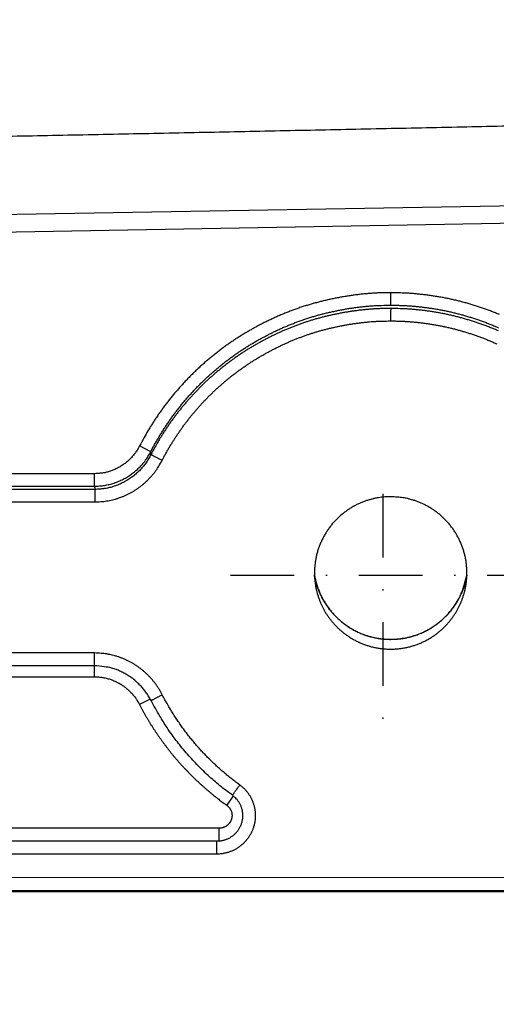
# Model space of a CAD drawing. Extents: x 5172 to 7702, y 399 to 2175.
# Drawn here: x 6859 to 6897, y 764 to 842 of the extents above; entities that cross this region are included whole.
import ezdxf

# ---------------------------------------------------------------- set-up
doc = ezdxf.new("R2010")
doc.units = 0
doc.header["$LTSCALE"] = 10
doc.linetypes.add('STRICHPUNKT', pattern=[1, 0.5, -0.25, 0, -0.25])
doc.layers.add('MITTE', color=1, linetype='STRICHPUNKT')
doc.layers.add('SICHTBAR', color=7, linetype='CONTINUOUS', lineweight=30)

msp = doc.modelspace()

# ---------------------------------------------------------------- linework, layer by layer
at = {"layer": 'MITTE'}
for p, q in [((6887.758, 804.39), (6887.758, 785.068)), ((6875.778, 797.986), (6902.802, 797.986))]:
    msp.add_line(p, q, dxfattribs=at)
at = {"layer": 'SICHTBAR'}
for p, q in [((7220.887, 832.714), (6808.948, 825.523)), ((6848.385, 824.86), (6932.828, 826.334)), ((6869.5, 807.715), (6868.615, 808.169)), ((6865.077, 805.007), (6865.077, 805.989)), ((6865.062, 789.993), (6865.062, 790.867)), ((6869.461, 788.23), (6868.621, 787.8)), ((6875.995, 780.605), (6875.477, 779.877)), ((6874.874, 778.066), (6788.281, 778.086)), ((6874.874, 777.066), (6874.874, 778.066)), ((6788.281, 777.086), (6874.874, 777.066)), ((6874.686, 777.049), (6788.281, 777.069)), ((6788.281, 776.069), (6874.686, 776.049)), ((6933.207, 774.156), (6788.281, 774.19)), ((6788.281, 773.19), (6933.207, 773.156)), ((6788.281, 773.103), (7220.408, 773.002))]:
    msp.add_line(p, q, dxfattribs=at)
for points in [[(6286.656, 1122.982, 0.000001), (6286.579, 1133.53, 0), (6286.502, 1144.079, -0.000001), (6286.426, 1154.627, -0.000002)], [(7289.83, 1112.434, -0.000004), (7289.907, 1122.982, -0.000001), (7289.984, 1133.53, 0), (7290.061, 1144.079, 0.000001), (7290.137, 1154.627, 0.000002), (7290.214, 1165.175, 0.000003), (7290.29, 1175.723, 0.000004)], [(7291.24, 901.434, 0.000003), (7291.356, 911.982, 0.000001), (7291.471, 922.531, 0.000003), (7291.587, 933.079, 0.000006)], [(6849.028, 832.386, 0.000031), (6852.216, 832.448, 0.000031), (6855.404, 832.511, 0.000031), (6858.59, 832.575, 0.000031), (6861.776, 832.638, 0.000031), (6864.961, 832.702, 0.000032), (6868.145, 832.767, 0.000032), (6871.328, 832.832, 0.000032), (6874.511, 832.897, 0.000032), (6877.692, 832.963, 0.000033), (6880.872, 833.029, 0.000033), (6884.052, 833.095, 0.000033), (6887.23, 833.162, 0.000033), (6890.407, 833.229, 0.000034), (6893.583, 833.297, 0.000034), (6896.757, 833.365, 0.000034), (6899.931, 833.434, 0.000034), (6903.103, 833.503, 0.000035), (6906.273, 833.572, 0.000035)], [(6888.387, 820.239), (6888.049, 820.239, 0.004326), (6887.711, 820.232, 0.004369), (6887.372, 820.22, 0.004329), (6887.034, 820.202, 0.004202), (6886.697, 820.179, 0.004109), (6886.36, 820.149, 0.004026), (6886.023, 820.115, 0.00395), (6885.687, 820.075, 0.003862), (6885.352, 820.03, 0.00378), (6885.017, 819.98, 0.003679), (6884.683, 819.925, 0.003606), (6884.35, 819.865, 0.003543), (6884.018, 819.801, 0.003416), (6883.686, 819.732, 0.003194), (6883.356, 819.659, 0.00322), (6883.026, 819.582, 0.0035), (6882.698, 819.499, 0.003764), (6882.371, 819.412, 0.004079), (6882.046, 819.319, 0.004204), (6881.722, 819.221, 0.00417), (6881.4, 819.117, 0.004127), (6881.08, 819.008, 0.004062), (6880.761, 818.894, 0.004009), (6880.444, 818.775, 0.003954), (6880.13, 818.65, 0.003908), (6879.817, 818.521, 0.003859), (6879.506, 818.387, 0.003782), (6879.197, 818.248, 0.003654), (6878.891, 818.105, 0.003594), (6878.586, 817.958, 0.003589), (6878.284, 817.806, 0.003585), (6877.983, 817.65, 0.003582), (6877.685, 817.489, 0.003557), (6877.39, 817.324, 0.003503), (6877.097, 817.155, 0.003554), (6876.806, 816.982, 0.003723), (6876.518, 816.805, 0.00386), (6876.232, 816.623, 0.004002), (6875.95, 816.436, 0.00403), (6875.671, 816.245, 0.003952), (6875.395, 816.049, 0.003909), (6875.122, 815.849, 0.003889), (6874.852, 815.645, 0.003866), (6874.585, 815.437, 0.003835), (6874.322, 815.224, 0.003799), (6874.061, 815.008, 0.003748), (6873.805, 814.788, 0.003735), (6873.551, 814.564, 0.003756), (6873.301, 814.336, 0.003771), (6873.054, 814.104, 0.003782), (6872.811, 813.869, 0.0038), (6872.571, 813.63, 0.00383), (6872.336, 813.387, 0.003832), (6872.104, 813.141, 0.003804), (6871.875, 812.891, 0.003776), (6871.651, 812.638, 0.003738), (6871.43, 812.381, 0.003715), (6871.213, 812.121, 0.003706), (6871, 811.858, 0.003746), (6870.791, 811.592, 0.003824), (6870.586, 811.321, 0.003719), (6870.386, 811.05, 0.003477), (6870.19, 810.776, 0.003848), (6869.997, 810.496, 0.004605), (6869.803, 810.205, 0.003497), (6869.624, 809.93, 0.001183), (6869.465, 809.68, 0.004963), (6869.27, 809.354, 0.0086), (6868.983, 808.843, 0.00421), (6868.614, 808.169, 0.002227)], [(6896.956, 818.52, 0.003973), (6896.643, 818.648, 0.00399), (6896.328, 818.771, 0.003897), (6896.011, 818.889, 0.00383), (6895.692, 819.003, 0.003772), (6895.372, 819.111, 0.003708), (6895.05, 819.215, 0.003623), (6894.726, 819.314, 0.003589), (6894.401, 819.408, 0.003598), (6894.075, 819.498, 0.003663), (6893.747, 819.583, 0.003797), (6893.418, 819.662, 0.003893), (6893.088, 819.737, 0.003978), (6892.757, 819.806, 0.004063), (6892.425, 819.869, 0.004145), (6892.091, 819.927, 0.003905), (6891.758, 819.981, 0.003357), (6891.425, 820.029, 0.003593), (6891.087, 820.073, 0.004371), (6890.74, 820.112, 0.003302), (6890.414, 820.146, 0.000995), (6890.119, 820.174, 0.004965), (6889.74, 820.198, 0.008921), (6889.154, 820.22, 0.004387), (6888.387, 820.239, 0.002304)], [(6888.385, 819.257), (6888.385, 819.277, 0.001913), (6888.385, 819.304, 0.001043), (6888.386, 819.338, 0.000613), (6888.386, 819.379, 0.000379), (6888.386, 819.427, 0.000251), (6888.386, 819.48, 0.000175), (6888.386, 819.539, 0.000133), (6888.386, 819.603, 0.0001), (6888.387, 819.675, 0.000064), (6888.387, 819.744, 0.000043), (6888.387, 819.81, 0.000035), (6888.387, 819.9, 0.000003), (6888.387, 820.045, -0.000002), (6888.387, 820.239, 0.000002)], [(6869.5, 807.715), (6869.649, 808.001, -0.003848), (6869.804, 808.285, -0.003855), (6869.962, 808.567, -0.003846), (6870.125, 808.846, -0.003825), (6870.292, 809.123, -0.00381), (6870.464, 809.398, -0.003797), (6870.639, 809.669, -0.003786), (6870.819, 809.938, -0.003774), (6871.003, 810.205, -0.003765), (6871.191, 810.468, -0.003756), (6871.382, 810.729, -0.003749), (6871.578, 810.987, -0.003741), (6871.778, 811.241, -0.003738), (6871.981, 811.493, -0.003736), (6872.188, 811.742, -0.00373), (6872.399, 811.987, -0.003717), (6872.613, 812.229, -0.003732), (6872.831, 812.468, -0.003778), (6873.052, 812.704, -0.00381), (6873.278, 812.936, -0.003835), (6873.506, 813.164, -0.003832), (6873.738, 813.39, -0.003802), (6873.974, 813.611, -0.003784), (6874.213, 813.829, -0.003772), (6874.455, 814.043, -0.003758), (6874.701, 814.254, -0.003736), (6874.949, 814.461, -0.003748), (6875.201, 814.664, -0.003798), (6875.456, 814.863, -0.003836), (6875.713, 815.058, -0.003867), (6875.974, 815.249, -0.003892), (6876.237, 815.436, -0.003914), (6876.503, 815.619, -0.003955), (6876.772, 815.797, -0.004027), (6877.044, 815.971, -0.004007), (6877.319, 816.14, -0.003878), (6877.596, 816.306, -0.00374), (6877.876, 816.467, -0.003568), (6878.16, 816.625, -0.003504), (6878.446, 816.779, -0.003545), (6878.734, 816.93, -0.003567), (6879.024, 817.076, -0.003572), (6879.316, 817.217, -0.003586), (6879.61, 817.355, -0.003611), (6879.906, 817.488, -0.003679), (6880.203, 817.616, -0.003792), (6880.502, 817.739, -0.003862), (6880.802, 817.858, -0.003911), (6881.104, 817.972, -0.00396), (6881.408, 818.081, -0.004018), (6881.713, 818.185, -0.004067), (6882.019, 818.284, -0.004123), (6882.327, 818.377, -0.004181), (6882.637, 818.466, -0.004229), (6882.949, 818.549, -0.004096), (6883.263, 818.628, -0.003773), (6883.579, 818.702, -0.003486), (6883.897, 818.773, -0.003195), (6884.215, 818.839, -0.003213), (6884.535, 818.901, -0.003509), (6884.855, 818.958, -0.003522), (6885.174, 819.011, -0.003323), (6885.492, 819.058, -0.003777), (6885.815, 819.101, -0.004686), (6886.146, 819.14, -0.003575), (6886.457, 819.172, -0.001102), (6886.739, 819.2, -0.00529), (6887.1, 819.223, -0.009491), (6887.656, 819.242, -0.004681), (6888.385, 819.257, -0.002465)], [(6888.385, 818.998), (6888.092, 818.998, 0.003941), (6887.799, 818.993, 0.003991), (6887.507, 818.984, 0.00396), (6887.215, 818.97, 0.003842), (6886.924, 818.952, 0.003757), (6886.633, 818.929, 0.003682), (6886.343, 818.902, 0.003613), (6886.054, 818.871, 0.003529), (6885.765, 818.836, 0.003457), (6885.478, 818.797, 0.003375), (6885.191, 818.754, 0.003306), (6884.905, 818.708, 0.00323), (6884.62, 818.658, 0.003157), (6884.336, 818.604, 0.003067), (6884.053, 818.547, 0.002962), (6883.77, 818.487, 0.00281), (6883.489, 818.424, 0.002884), (6883.208, 818.357, 0.003191), (6882.926, 818.286, 0.003428), (6882.645, 818.21, 0.003684), (6882.364, 818.131, 0.003787), (6882.085, 818.047, 0.003786), (6881.806, 817.958, 0.003765), (6881.53, 817.866, 0.003695), (6881.255, 817.77, 0.003642), (6880.981, 817.67, 0.003596), (6880.71, 817.566, 0.003556), (6880.439, 817.458, 0.003507), (6880.171, 817.346, 0.003463), (6879.904, 817.231, 0.003411), (6879.64, 817.112, 0.003362), (6879.377, 816.99, 0.0033), (6879.115, 816.865, 0.003246), (6878.856, 816.736, 0.003185), (6878.598, 816.604, 0.003109), (6878.343, 816.469, 0.002998), (6878.089, 816.331, 0.003009), (6877.837, 816.19, 0.003126), (6877.586, 816.046, 0.003249), (6877.336, 815.897, 0.003432), (6877.088, 815.745, 0.003542), (6876.842, 815.589, 0.003626), (6876.598, 815.429, 0.003644), (6876.357, 815.266, 0.003581), (6876.118, 815.1, 0.003543), (6875.881, 814.93, 0.003523), (6875.648, 814.757, 0.003504), (6875.416, 814.581, 0.003482), (6875.187, 814.402, 0.003452), (6874.961, 814.22, 0.003406), (6874.738, 814.034, 0.00338), (6874.516, 813.846, 0.003366), (6874.298, 813.655, 0.003368), (6874.082, 813.461, 0.003389), (6873.869, 813.263, 0.003402), (6873.658, 813.063, 0.003412), (6873.45, 812.86, 0.003428), (6873.245, 812.654, 0.003456), (6873.043, 812.445, 0.003456), (6872.844, 812.234, 0.003428), (6872.648, 812.02, 0.003397), (6872.454, 811.803, 0.003353), (6872.264, 811.583, 0.003343), (6872.077, 811.361, 0.003365), (6871.892, 811.137, 0.003364), (6871.711, 810.91, 0.003345), (6871.533, 810.681, 0.003379), (6871.357, 810.449, 0.003455), (6871.185, 810.214, 0.003363), (6871.017, 809.978, 0.003144), (6870.852, 809.741, 0.003481), (6870.689, 809.498, 0.004167), (6870.526, 809.247, 0.003164), (6870.374, 809.01, 0.00107), (6870.239, 808.794, 0.004491), (6870.073, 808.512, 0.007778), (6869.828, 808.073, 0.003805), (6869.513, 807.494, 0.002013)], [(6896.861, 817.235, 0.003822), (6896.563, 817.362, 0.003968), (6896.264, 817.484, 0.003995), (6895.964, 817.601, 0.003897), (6895.661, 817.713, 0.003827), (6895.357, 817.821, 0.003766), (6895.051, 817.924, 0.003698), (6894.744, 818.023, 0.003605), (6894.436, 818.117, 0.003568), (6894.126, 818.207, 0.003576), (6893.815, 818.292, 0.003645), (6893.503, 818.373, 0.003793), (6893.189, 818.449, 0.003896), (6892.873, 818.52, 0.003994), (6892.557, 818.586, 0.004077), (6892.239, 818.646, 0.004155), (6891.92, 818.702, 0.003904), (6891.602, 818.752, 0.003327), (6891.286, 818.798, 0.003563), (6890.964, 818.84, 0.004349), (6890.634, 818.877, 0.003268), (6890.324, 818.909, 0.000953), (6890.043, 818.936, 0.004971), (6889.68, 818.959, 0.008966), (6889.12, 818.98, 0.004395), (6888.385, 818.998, 0.0023)], [(6888.385, 818.998), (6888.385, 818.979, 0.002138), (6888.384, 818.952, 0.001163), (6888.384, 818.918, 0.000686), (6888.384, 818.876, 0.000431), (6888.383, 818.828, 0.000288), (6888.383, 818.775, 0.000203), (6888.383, 818.717, 0.00016), (6888.383, 818.652, 0.000128), (6888.383, 818.581, 0.000083), (6888.383, 818.511, 0.000047), (6888.383, 818.445, 0.000061), (6888.383, 818.355, 0.000047), (6888.383, 818.21, 0.000018), (6888.382, 818.016, 0.000011)], [(6888.385, 819.257), (6888.707, 819.256, -0.004098), (6889.029, 819.249, -0.004129), (6889.351, 819.236, -0.004083), (6889.673, 819.219, -0.003955), (6889.996, 819.196, -0.003862), (6890.318, 819.169, -0.003782), (6890.64, 819.136, -0.003697), (6890.962, 819.099, -0.00359), (6891.284, 819.057, -0.003525), (6891.605, 819.011, -0.003503), (6891.925, 818.96, -0.003638), (6892.243, 818.904, -0.00394), (6892.56, 818.843, -0.004073), (6892.875, 818.778, -0.004065), (6893.19, 818.706, -0.00401), (6893.504, 818.63, -0.003901), (6893.817, 818.549, -0.003794), (6894.129, 818.464, -0.003667), (6894.44, 818.373, -0.003603), (6894.75, 818.278, -0.003589), (6895.058, 818.179, -0.003623), (6895.365, 818.075, -0.00371), (6895.669, 817.967, -0.003776), (6895.973, 817.854, -0.003836), (6896.274, 817.736, -0.003905), (6896.573, 817.614, -0.004002), (6896.87, 817.487, -0.003994)], [(6870.399, 807.039), (6870.527, 807.285, -0.003477), (6870.659, 807.529, -0.003484), (6870.794, 807.771, -0.003478), (6870.932, 808.011, -0.003459), (6871.074, 808.249, -0.003447), (6871.219, 808.485, -0.003436), (6871.367, 808.719, -0.003426), (6871.518, 808.951, -0.003415), (6871.673, 809.181, -0.003407), (6871.83, 809.409, -0.003397), (6871.991, 809.635, -0.00339), (6872.155, 809.858, -0.003383), (6872.322, 810.079, -0.003376), (6872.492, 810.298, -0.00337), (6872.665, 810.515, -0.003366), (6872.84, 810.729, -0.003364), (6873.019, 810.941, -0.003357), (6873.2, 811.15, -0.003343), (6873.385, 811.357, -0.003356), (6873.572, 811.562, -0.0034), (6873.761, 811.763, -0.003431), (6873.954, 811.962, -0.003459), (6874.149, 812.159, -0.003458), (6874.347, 812.353, -0.003431), (6874.548, 812.544, -0.003414), (6874.751, 812.732, -0.003403), (6874.957, 812.917, -0.00339), (6875.165, 813.1, -0.00337), (6875.376, 813.28, -0.003367), (6875.589, 813.457, -0.003379), (6875.805, 813.63, -0.003406), (6876.023, 813.801, -0.003453), (6876.243, 813.969, -0.003483), (6876.466, 814.134, -0.003506), (6876.691, 814.296, -0.003526), (6876.918, 814.454, -0.003549), (6877.147, 814.609, -0.003584), (6877.379, 814.761, -0.003639), (6877.613, 814.91, -0.003632), (6877.849, 815.055, -0.003563), (6878.087, 815.196, -0.003447), (6878.327, 815.335, -0.003254), (6878.568, 815.47, -0.003118), (6878.812, 815.603, -0.003007), (6879.057, 815.732, -0.003006), (6879.303, 815.858, -0.003114), (6879.551, 815.982, -0.003189), (6879.801, 816.102, -0.003248), (6880.052, 816.218, -0.003303), (6880.305, 816.332, -0.003364), (6880.559, 816.442, -0.003415), (6880.815, 816.548, -0.003467), (6881.072, 816.651, -0.003511), (6881.331, 816.75, -0.003559), (6881.591, 816.846, -0.003602), (6881.852, 816.937, -0.003651), (6882.115, 817.025, -0.003699), (6882.379, 817.109, -0.003761), (6882.644, 817.188, -0.003796), (6882.911, 817.264, -0.003813), (6883.178, 817.336, -0.0037), (6883.447, 817.403, -0.00343), (6883.716, 817.468, -0.00318), (6883.987, 817.529, -0.002887), (6884.258, 817.586, -0.002814), (6884.529, 817.641, -0.002946), (6884.801, 817.693, -0.003082), (6885.074, 817.741, -0.003242), (6885.348, 817.785, -0.003211), (6885.621, 817.826, -0.003045), (6885.894, 817.863, -0.003467), (6886.171, 817.896, -0.004293), (6886.455, 817.926, -0.003264), (6886.722, 817.951, -0.000991), (6886.964, 817.973, -0.004849), (6887.275, 817.99, -0.008694), (6887.754, 818.005, -0.004274), (6888.382, 818.016, -0.002245)], [(6888.382, 818.016), (6888.69, 818.015, -0.004105), (6888.998, 818.008, -0.004152), (6889.306, 817.997, -0.004108), (6889.613, 817.98, -0.003965), (6889.92, 817.958, -0.003863), (6890.227, 817.932, -0.003775), (6890.533, 817.901, -0.003682), (6890.839, 817.866, -0.003559), (6891.144, 817.826, -0.003495), (6891.449, 817.782, -0.003473), (6891.753, 817.734, -0.003609), (6892.056, 817.681, -0.003938), (6892.359, 817.623, -0.004083), (6892.66, 817.561, -0.004081), (6892.96, 817.493, -0.004026), (6893.26, 817.421, -0.003905), (6893.558, 817.344, -0.00379), (6893.855, 817.262, -0.003649), (6894.15, 817.176, -0.003581), (6894.445, 817.086, -0.003568), (6894.738, 816.992, -0.003604), (6895.029, 816.894, -0.003699), (6895.32, 816.791, -0.003769), (6895.608, 816.683, -0.003833), (6895.895, 816.572, -0.003906), (6896.18, 816.455, -0.004008), (6896.463, 816.334, -0.00399), (6896.744, 816.209, -0.003849)], [(6868.614, 808.169), (6868.54, 808.032, -0.009513), (6868.461, 807.897, -0.00954), (6868.377, 807.766, -0.009527), (6868.288, 807.638, -0.009536), (6868.194, 807.513, -0.00957), (6868.095, 807.392, -0.009624), (6867.991, 807.275, -0.009657), (6867.884, 807.162, -0.00968), (6867.771, 807.054, -0.00968), (6867.655, 806.949, -0.009658), (6867.535, 806.85, -0.009669), (6867.411, 806.755, -0.009715), (6867.283, 806.665, -0.00973), (6867.152, 806.58, -0.009727), (6867.018, 806.501, -0.009823), (6866.88, 806.427, -0.009997), (6866.74, 806.358, -0.009715), (6866.597, 806.295, -0.009086), (6866.453, 806.237, -0.010037), (6866.305, 806.186, -0.012009), (6866.151, 806.14, -0.009177), (6866.005, 806.1, -0.003238), (6865.872, 806.067, -0.012859), (6865.699, 806.038, -0.022138), (6865.43, 806.012, -0.010837), (6865.077, 805.989, -0.005723)], [(6865.077, 805.007), (6865.272, 805.011, 0.009767), (6865.467, 805.023, 0.009811), (6865.661, 805.042, 0.009791), (6865.854, 805.069, 0.009768), (6866.046, 805.104, 0.009782), (6866.237, 805.146, 0.009819), (6866.425, 805.195, 0.009834), (6866.612, 805.252, 0.009831), (6866.796, 805.316, 0.009806), (6866.977, 805.388, 0.00975), (6867.156, 805.466, 0.009733), (6867.331, 805.551, 0.009747), (6867.503, 805.644, 0.009735), (6867.671, 805.742, 0.009703), (6867.835, 805.848, 0.009771), (6867.994, 805.959, 0.00991), (6868.15, 806.077, 0.009609), (6868.3, 806.2, 0.008967), (6868.445, 806.328, 0.009866), (6868.586, 806.465, 0.011748), (6868.724, 806.61, 0.008978), (6868.85, 806.75, 0.003207), (6868.962, 806.879, 0.012506), (6869.091, 807.055, 0.021451), (6869.273, 807.337, 0.010509), (6869.5, 807.715, 0.00556)], [(6869.513, 807.494), (6869.421, 807.32, -0.00945), (6869.322, 807.151, -0.009481), (6869.217, 806.986, -0.009479), (6869.106, 806.824, -0.0095), (6868.988, 806.667, -0.009545), (6868.865, 806.515, -0.009608), (6868.735, 806.368, -0.009648), (6868.601, 806.225, -0.009678), (6868.46, 806.089, -0.009686), (6868.315, 805.958, -0.009672), (6868.165, 805.832, -0.009692), (6868.01, 805.713, -0.009745), (6867.85, 805.6, -0.009767), (6867.686, 805.493, -0.009771), (6867.519, 805.393, -0.009872), (6867.347, 805.299, -0.010049), (6867.171, 805.213, -0.00977), (6866.993, 805.133, -0.009141), (6866.813, 805.061, -0.0101), (6866.627, 804.996, -0.01209), (6866.435, 804.938, -0.009244), (6866.252, 804.888, -0.003264), (6866.086, 804.846, -0.012953), (6865.869, 804.81, -0.022305), (6865.533, 804.777, -0.010922), (6865.092, 804.748, -0.005768)], [(6869.513, 807.494), (6869.513, 807.507, -0.000016), (6869.512, 807.521, -0.000018), (6869.511, 807.535, -0.000016), (6869.51, 807.549, -0.000008), (6869.509, 807.563, -0.000003), (6869.508, 807.577, 0), (6869.507, 807.59, 0.000007), (6869.507, 807.604, 0.000019), (6869.506, 807.618, 0.000015), (6869.505, 807.632, -0.000004), (6869.504, 807.644, 0.000038), (6869.503, 807.659, 0.000087), (6869.502, 807.683, 0.000044), (6869.5, 807.715, 0.000022)], [(6869.513, 807.494), (6869.529, 807.486, -0.000147), (6869.557, 807.471, -0.00004), (6869.598, 807.45, -0.000021), (6869.654, 807.422, -0.000015), (6869.725, 807.385, -0.000008), (6869.801, 807.346, -0.000003), (6869.878, 807.307, -0.000007), (6869.988, 807.251, -0.000009), (6870.164, 807.16, -0.000004), (6870.399, 807.039, -0.000002)], [(6865.092, 803.766), (6865.326, 803.771, 0.009846), (6865.56, 803.785, 0.009889), (6865.793, 803.808, 0.009868), (6866.025, 803.841, 0.009845), (6866.255, 803.883, 0.009858), (6866.484, 803.933, 0.009894), (6866.711, 803.993, 0.009907), (6866.935, 804.062, 0.009902), (6867.156, 804.14, 0.009873), (6867.373, 804.226, 0.009813), (6867.588, 804.321, 0.009792), (6867.798, 804.424, 0.009802), (6868.004, 804.536, 0.009786), (6868.206, 804.655, 0.009752), (6868.402, 804.782, 0.009816), (6868.594, 804.917, 0.009948), (6868.78, 805.06, 0.009639), (6868.96, 805.209, 0.008989), (6869.134, 805.364, 0.009881), (6869.303, 805.528, 0.011754), (6869.468, 805.704, 0.008976), (6869.62, 805.873, 0.003205), (6869.754, 806.029, 0.012495), (6869.909, 806.242, 0.021396), (6870.127, 806.583, 0.010466), (6870.399, 807.039, 0.005535)], [(6865.077, 805.989), (6860.277, 805.989), (6855.478, 805.989), (6850.68, 805.989), (6845.878, 805.989), (6841.069, 805.989), (6836.279, 805.989, 0), (6831.517, 805.989), (6826.679, 805.989), (6821.728, 805.989), (6817.08, 805.989), (6812.877, 805.989), (6807.48, 805.989, 0), (6799.168, 805.989), (6788.281, 805.989, 0)], [(6788.281, 805.007), (6793.082, 805.007, 0), (6797.881, 805.007, 0), (6802.678, 805.007, 0), (6807.48, 805.007, 0), (6812.29, 805.007, 0), (6817.08, 805.007, 0), (6821.841, 805.007, 0), (6826.679, 805.007, 0), (6831.63, 805.007), (6836.279, 805.007), (6840.481, 805.007, 0), (6845.878, 805.007, 0), (6854.191, 805.007, 0), (6865.077, 805.007)], [(6865.077, 805.007), (6865.078, 804.991, -0.000012), (6865.079, 804.975, -0.000013), (6865.08, 804.959, -0.000012), (6865.081, 804.942, -0.000008), (6865.082, 804.926, -0.000005), (6865.083, 804.91, -0.000003), (6865.084, 804.894, 0), (6865.084, 804.878, 0.000005), (6865.085, 804.861, 0.000004), (6865.086, 804.845, -0.000003), (6865.087, 804.831, 0.000014), (6865.088, 804.813, 0.000035), (6865.09, 804.785, 0.000018), (6865.092, 804.748, 0.000009)], [(6865.092, 804.748), (6860.291, 804.748, 0), (6855.49, 804.748, 0), (6850.692, 804.748, 0), (6845.889, 804.748, 0), (6841.079, 804.748, 0), (6836.288, 804.748, 0), (6831.526, 804.748, 0), (6826.687, 804.748, 0), (6821.735, 804.748, 0), (6817.085, 804.748), (6812.882, 804.748, 0), (6807.484, 804.748, 0), (6799.17, 804.748, 0), (6788.281, 804.748)], [(6865.092, 804.748), (6865.092, 804.722, 0.000047), (6865.092, 804.683, 0.00002), (6865.092, 804.632, 0.000013), (6865.092, 804.567, 0.00001), (6865.092, 804.487, 0.000006), (6865.092, 804.403, 0.000002), (6865.092, 804.319, 0.000006), (6865.092, 804.202, 0.000007), (6865.092, 804.016, 0.000003), (6865.092, 803.766, 0.000002)], [(6888.385, 804.173), (6888.151, 804.171, 0.012111), (6887.914, 804.158, 0.011822), (6887.674, 804.133, 0.011384), (6887.431, 804.097, 0.010843), (6887.185, 804.05, 0.010109), (6886.936, 803.992, 0.009135), (6886.684, 803.924, 0.008997), (6886.429, 803.844, 0.009805), (6886.173, 803.753, 0.011095), (6885.919, 803.648, 0.013355), (6885.668, 803.527, 0.013812), (6885.42, 803.391, 0.012614), (6885.176, 803.241, 0.011591), (6884.936, 803.079, 0.010716), (6884.701, 802.905, 0.010482), (6884.471, 802.719, 0.010766), (6884.248, 802.521, 0.011795), (6884.033, 802.31, 0.014061), (6883.831, 802.086, 0.01475), (6883.641, 801.85, 0.013867), (6883.462, 801.602, 0.012715), (6883.295, 801.344, 0.011388), (6883.14, 801.081, 0.01108), (6882.998, 800.812, 0.011366), (6882.869, 800.537, 0.012046), (6882.754, 800.256, 0.013512), (6882.656, 799.97, 0.014231), (6882.574, 799.68, 0.014083), (6882.509, 799.386, 0.012986), (6882.457, 799.091, 0.011073), (6882.42, 798.8, 0.010618), (6882.395, 798.511, 0.011067), (6882.384, 798.226, 0.011874), (6882.387, 797.943, 0.013161), (6882.406, 797.662, 0.012751), (6882.437, 797.387, 0.010725), (6882.478, 797.118, 0.010192), (6882.53, 796.856, 0.010694), (6882.592, 796.602, 0.011253), (6882.664, 796.355, 0.011876), (6882.747, 796.115, 0.011393), (6882.839, 795.883, 0.009655), (6882.937, 795.659, 0.009076), (6883.04, 795.444, 0.009392), (6883.15, 795.239, 0.010041), (6883.266, 795.039, 0.01047), (6883.393, 794.842, 0.010084), (6883.531, 794.645, 0.009353), (6883.679, 794.449, 0.009461), (6883.838, 794.256, 0.010672), (6884.009, 794.066, 0.011019), (6884.19, 793.881, 0.010625), (6884.384, 793.7, 0.010656), (6884.588, 793.525, 0.011375), (6884.803, 793.357, 0.011609), (6885.03, 793.197, 0.011406), (6885.267, 793.045, 0.011385), (6885.515, 792.903, 0.01183), (6885.771, 792.771, 0.012078), (6886.037, 792.65, 0.012132), (6886.311, 792.541, 0.01212), (6886.592, 792.445, 0.012265), (6886.88, 792.363, 0.012467), (6887.174, 792.295, 0.012718), (6887.473, 792.241, 0.012653), (6887.775, 792.203, 0.012442), (6888.08, 792.179, 0.012485), (6888.386, 792.171, 0.012766), (6888.691, 792.179, 0.012803), (6888.994, 792.203, 0.01255), (6889.296, 792.241, 0.012491), (6889.594, 792.295, 0.012632), (6889.888, 792.363, 0.012619), (6890.177, 792.445, 0.01237), (6890.46, 792.542, 0.012217), (6890.734, 792.65, 0.012196), (6891, 792.771, 0.012299), (6891.256, 792.902, 0.012221), (6891.502, 793.045, 0.011888), (6891.739, 793.197, 0.011246), (6891.965, 793.357, 0.011151), (6892.181, 793.525, 0.011396), (6892.387, 793.701, 0.011289), (6892.581, 793.882, 0.010862), (6892.763, 794.067, 0.010997), (6892.932, 794.256, 0.011351), (6893.09, 794.449, 0.010843), (6893.237, 794.644, 0.009238), (6893.375, 794.841, 0.008914), (6893.502, 795.039, 0.009672), (6893.62, 795.24, 0.010244), (6893.731, 795.446, 0.010307), (6893.834, 795.66, 0.009914), (6893.931, 795.883, 0.009566), (6894.021, 796.114, 0.009885), (6894.103, 796.352, 0.010978), (6894.176, 796.6, 0.011053), (6894.239, 796.855, 0.010319), (6894.293, 797.119, 0.01046), (6894.335, 797.389, 0.011819), (6894.365, 797.663, 0.012243), (6894.382, 797.942, 0.011689), (6894.385, 798.226, 0.011517), (6894.375, 798.512, 0.01195), (6894.351, 798.801, 0.011955), (6894.314, 799.093, 0.011448), (6894.262, 799.386, 0.011559), (6894.195, 799.679, 0.012736), (6894.112, 799.969, 0.013408), (6894.014, 800.254, 0.013404), (6893.9, 800.536, 0.012939), (6893.772, 800.813, 0.012235), (6893.63, 801.083, 0.011992), (6893.476, 801.346, 0.011883), (6893.308, 801.602, 0.01197), (6893.129, 801.849, 0.012605), (6892.938, 802.085, 0.013328), (6892.736, 802.309, 0.01397), (6892.521, 802.52, 0.013467), (6892.299, 802.72, 0.011884), (6892.069, 802.906, 0.011263), (6891.834, 803.08, 0.011203), (6891.594, 803.242, 0.01138), (6891.349, 803.39, 0.011841), (6891.1, 803.525, 0.012214), (6890.85, 803.646, 0.012542), (6890.597, 803.751, 0.012985), (6890.339, 803.843, 0.012878), (6890.077, 803.923, 0.009329), (6889.832, 803.992, 0.003041), (6889.613, 804.049, 0.012138), (6889.338, 804.096, 0.023224), (6888.923, 804.138, 0.012129), (6888.385, 804.173, 0.006574)], [(6788.281, 803.766), (6793.083, 803.766, 0), (6797.883, 803.766, 0), (6802.681, 803.766, 0), (6807.484, 803.766, 0), (6812.294, 803.766, 0), (6817.085, 803.766, 0), (6821.848, 803.766, 0), (6826.687, 803.766, 0), (6831.639, 803.766, 0), (6836.288, 803.766), (6840.491, 803.766, 0), (6845.889, 803.766, 0), (6854.203, 803.766, 0), (6865.092, 803.766, 0)], [(6894.383, 798), (6894.357, 797.86, -0.005751), (6894.328, 797.721, -0.005743), (6894.296, 797.582, -0.005737), (6894.261, 797.444, -0.005745), (6894.222, 797.307, -0.005745), (6894.18, 797.171, -0.00574), (6894.135, 797.035, -0.005756), (6894.087, 796.901, -0.00579), (6894.035, 796.767, -0.005757), (6893.981, 796.635, -0.005705), (6893.923, 796.504, -0.005719), (6893.863, 796.375, -0.005765), (6893.8, 796.248, -0.005848), (6893.734, 796.123, -0.005928), (6893.666, 795.999, -0.005926), (6893.594, 795.877, -0.005876), (6893.519, 795.757, -0.005931), (6893.441, 795.637, -0.006007), (6893.359, 795.518, -0.00568), (6893.274, 795.4, -0.005164), (6893.187, 795.284, -0.005073), (6893.098, 795.172, -0.005357), (6893.009, 795.064, -0.005903), (6892.918, 794.959, -0.006423), (6892.824, 794.855, -0.006352), (6892.726, 794.753, -0.006042), (6892.625, 794.653, -0.005875), (6892.523, 794.555, -0.005756), (6892.417, 794.46, -0.005711), (6892.31, 794.367, -0.005724), (6892.2, 794.276, -0.005726), (6892.088, 794.188, -0.005721), (6891.974, 794.102, -0.005724), (6891.859, 794.019, -0.005736), (6891.741, 793.939, -0.005749), (6891.621, 793.862, -0.005768), (6891.5, 793.787, -0.00579), (6891.377, 793.715, -0.00582), (6891.252, 793.646, -0.005848), (6891.126, 793.58, -0.005879), (6890.998, 793.517, -0.005925), (6890.868, 793.457, -0.006), (6890.738, 793.4, -0.006), (6890.606, 793.347, -0.005922), (6890.472, 793.296, -0.005864), (6890.338, 793.249, -0.005813), (6890.203, 793.205, -0.005788), (6890.066, 793.164, -0.005785), (6889.929, 793.126, -0.00578), (6889.79, 793.091, -0.005774), (6889.651, 793.06, -0.005774), (6889.512, 793.032, -0.005778), (6889.371, 793.007, -0.005785), (6889.23, 792.985, -0.005797), (6889.089, 792.967, -0.005811), (6888.947, 792.952, -0.005831), (6888.805, 792.94, -0.005851), (6888.663, 792.932, -0.005874), (6888.521, 792.927, -0.005906), (6888.379, 792.925, -0.005958), (6888.236, 792.927, -0.005952), (6888.094, 792.932, -0.005872), (6887.952, 792.941, -0.005816), (6887.81, 792.953, -0.005791), (6887.668, 792.968, -0.005785), (6887.526, 792.986, -0.005795), (6887.386, 793.008, -0.005806), (6887.245, 793.033, -0.005822), (6887.106, 793.061, -0.005873), (6886.967, 793.093, -0.005951), (6886.829, 793.128, -0.005977), (6886.692, 793.166, -0.005943), (6886.556, 793.208, -0.005878), (6886.421, 793.252, -0.005804), (6886.286, 793.3, -0.005745), (6886.153, 793.351, -0.005682), (6886.021, 793.405, -0.005734), (6885.891, 793.462, -0.005898), (6885.762, 793.522, -0.00595), (6885.634, 793.585, -0.005906), (6885.508, 793.651, -0.005876), (6885.384, 793.72, -0.005852), (6885.261, 793.792, -0.005831), (6885.14, 793.867, -0.005808), (6885.021, 793.945, -0.005791), (6884.903, 794.025, -0.005776), (6884.788, 794.108, -0.005764), (6884.674, 794.194, -0.005752), (6884.562, 794.282, -0.005748), (6884.453, 794.373, -0.005749), (6884.345, 794.467, -0.005741), (6884.24, 794.563, -0.00572), (6884.137, 794.661, -0.005798), (6884.036, 794.762, -0.005993), (6883.937, 794.865, -0.006026), (6883.842, 794.971, -0.005913), (6883.748, 795.079, -0.005831), (6883.657, 795.189, -0.00576), (6883.569, 795.301, -0.00569), (6883.484, 795.415, -0.005601), (6883.401, 795.53, -0.005584), (6883.321, 795.648, -0.005635), (6883.243, 795.767, -0.005811), (6883.169, 795.887, -0.006134), (6883.098, 796.009, -0.006166), (6883.03, 796.133, -0.005909), (6882.964, 796.259, -0.005802), (6882.901, 796.387, -0.005791), (6882.841, 796.517, -0.005434), (6882.784, 796.648, -0.004799), (6882.729, 796.781, -0.005316), (6882.677, 796.915, -0.006821), (6882.628, 797.052, -0.005544), (6882.584, 797.181, -0.002219), (6882.546, 797.298, -0.008292), (6882.505, 797.451, -0.013421), (6882.451, 797.691, -0.006436), (6882.385, 798.007, -0.00342)], [(6882.385, 798.007), (6882.417, 797.833, 0.007255), (6882.454, 797.659, 0.006998), (6882.496, 797.487, 0.007257), (6882.543, 797.316, 0.008129), (6882.596, 797.146, 0.008181), (6882.654, 796.979, 0.007415), (6882.717, 796.813, 0.006961), (6882.785, 796.649, 0.006705), (6882.857, 796.486, 0.006716), (6882.933, 796.326, 0.006991), (6883.014, 796.168, 0.007184), (6883.099, 796.013, 0.007343), (6883.189, 795.86, 0.007394), (6883.284, 795.709, 0.007359), (6883.383, 795.562, 0.007329), (6883.486, 795.417, 0.007298), (6883.593, 795.276, 0.007281), (6883.705, 795.138, 0.007261), (6883.82, 795.003, 0.007245), (6883.939, 794.871, 0.007228), (6884.062, 794.744, 0.007215), (6884.189, 794.619, 0.007203), (6884.319, 794.499, 0.007195), (6884.453, 794.382, 0.007189), (6884.59, 794.269, 0.007182), (6884.731, 794.16, 0.007179), (6884.875, 794.055, 0.007183), (6885.021, 793.954, 0.007199), (6885.171, 793.857, 0.007218), (6885.324, 793.765, 0.007249), (6885.479, 793.677, 0.00729), (6885.636, 793.594, 0.007352), (6885.796, 793.516, 0.00739), (6885.959, 793.442, 0.007424), (6886.123, 793.373, 0.0075), (6886.289, 793.31, 0.007597), (6886.458, 793.251, 0.007344), (6886.627, 793.197, 0.006818), (6886.797, 793.149, 0.007456), (6886.971, 793.105, 0.008813), (6887.15, 793.066, 0.006691), (6887.32, 793.033, 0.002337), (6887.473, 793.005, 0.009337), (6887.672, 792.981, 0.016056), (6887.979, 792.958, 0.007856), (6888.383, 792.938, 0.004157)], [(6888.383, 792.938), (6888.738, 792.948, 0.014405), (6889.092, 792.979, 0.01445), (6889.443, 793.03, 0.014497), (6889.791, 793.102, 0.014752), (6890.134, 793.195, 0.014761), (6890.47, 793.307, 0.014492), (6890.8, 793.44, 0.01437), (6891.122, 793.59, 0.014374), (6891.435, 793.759, 0.014359), (6891.737, 793.946, 0.014328), (6892.027, 794.15, 0.014564), (6892.305, 794.37, 0.015066), (6892.57, 794.608, 0.014727), (6892.819, 794.859, 0.013692), (6893.053, 795.122, 0.014859), (6893.273, 795.404, 0.017423), (6893.477, 795.707, 0.013233), (6893.66, 795.999, 0.004577), (6893.818, 796.269, 0.018427), (6893.978, 796.633, 0.032331), (6894.168, 797.215, 0.015885), (6894.383, 797.99, 0.008325)], [(6865.069, 791.867), (6860.27, 791.867, 0), (6855.471, 791.867, 0), (6850.674, 791.867, 0), (6845.872, 791.867, 0), (6841.063, 791.867, 0), (6836.274, 791.867, 0), (6831.513, 791.867, 0), (6826.675, 791.867, 0), (6821.725, 791.867, 0), (6817.077, 791.867), (6812.875, 791.867, 0), (6807.478, 791.867, 0), (6799.167, 791.867, 0), (6788.281, 791.867, 0)], [(6870.408, 788.576), (6870.297, 788.784, 0.009565), (6870.178, 788.987, 0.009597), (6870.051, 789.185, 0.009585), (6869.916, 789.379, 0.009587), (6869.774, 789.567, 0.009616), (6869.625, 789.749, 0.009664), (6869.469, 789.926, 0.009692), (6869.306, 790.096, 0.009708), (6869.137, 790.26, 0.009704), (6868.961, 790.417, 0.009679), (6868.78, 790.568, 0.009687), (6868.593, 790.711, 0.009729), (6868.4, 790.846, 0.00974), (6868.202, 790.974, 0.009733), (6867.999, 791.094, 0.009825), (6867.792, 791.206, 0.009995), (6867.58, 791.31, 0.009711), (6867.365, 791.405, 0.00908), (6867.147, 791.492, 0.010027), (6866.923, 791.57, 0.011996), (6866.69, 791.639, 0.009166), (6866.47, 791.699, 0.00323), (6866.269, 791.749, 0.012845), (6866.008, 791.792, 0.022129), (6865.602, 791.831, 0.010835), (6865.069, 791.867, 0.005722)], [(6865.069, 790.867), (6865.069, 790.874, -0.001735), (6865.069, 790.899, -0.00011), (6865.069, 790.94, -0.000041), (6865.069, 791, -0.000025), (6865.069, 791.081, -0.000012), (6865.069, 791.169, -0.000005), (6865.069, 791.26, -0.00001), (6865.069, 791.388, -0.000011), (6865.069, 791.593, -0.000005), (6865.069, 791.867, -0.000003)], [(6865.069, 790.867), (6860.27, 790.867, 0), (6855.471, 790.867, 0), (6850.674, 790.867, 0), (6845.872, 790.867, 0), (6841.063, 790.867, 0), (6836.274, 790.867, 0), (6831.513, 790.867, 0), (6826.675, 790.867, 0), (6821.725, 790.867, 0), (6817.077, 790.867, 0), (6812.875, 790.867, 0), (6807.478, 790.867, 0), (6799.167, 790.867, 0), (6788.281, 790.867, 0)], [(6869.518, 788.121), (6869.352, 788.423, 0.017412), (6869.166, 788.712, 0.017683), (6868.96, 788.986, 0.017613), (6868.735, 789.247, 0.017438), (6868.493, 789.49, 0.016733), (6868.236, 789.718, 0.015501), (6867.966, 789.927, 0.016941), (6867.678, 790.118, 0.020247), (6867.369, 790.29, 0.015427), (6867.071, 790.441, 0.004994), (6866.796, 790.567, 0.022073), (6866.428, 790.678, 0.039973), (6865.844, 790.778, 0.01967), (6865.069, 790.867, 0.010196)], [(6788.281, 789.993), (6793.081, 789.993, 0), (6797.879, 789.993, 0), (6802.675, 789.993, 0), (6807.477, 789.993, 0), (6812.285, 789.993, 0), (6817.074, 789.993, 0), (6821.835, 789.993, 0), (6826.672, 789.993, 0), (6831.622, 789.993, 0), (6836.269, 789.993), (6840.471, 789.993, 0), (6845.867, 789.993, 0), (6854.178, 789.993, 0), (6865.062, 789.993, 0)], [(6865.062, 789.993), (6865.219, 789.99, -0.009828), (6865.376, 789.981, -0.009871), (6865.532, 789.965, -0.009849), (6865.688, 789.943, -0.009823), (6865.842, 789.915, -0.009835), (6865.996, 789.882, -0.009869), (6866.147, 789.841, -0.009881), (6866.297, 789.795, -0.009877), (6866.446, 789.743, -0.00985), (6866.592, 789.686, -0.009794), (6866.735, 789.622, -0.009775), (6866.876, 789.553, -0.009788), (6867.014, 789.479, -0.009773), (6867.15, 789.399, -0.009739), (6867.281, 789.314, -0.009806), (6867.41, 789.223, -0.009948), (6867.535, 789.128, -0.009645), (6867.656, 789.028, -0.009001), (6867.772, 788.924, -0.009906), (6867.886, 788.814, -0.011801), (6867.997, 788.696, -0.009014), (6868.099, 788.583, -0.003211), (6868.189, 788.478, -0.012563), (6868.293, 788.336, -0.021542), (6868.439, 788.106, -0.010543), (6868.621, 787.8, -0.005574)], [(6869.518, 788.121), (6869.524, 788.124, 0.001187), (6869.545, 788.135, 0.00007), (6869.581, 788.153, 0.000026), (6869.633, 788.18, 0.000016), (6869.704, 788.216, 0.000008), (6869.782, 788.256, 0.000003), (6869.862, 788.297, 0.000006), (6869.976, 788.355, 0.000007), (6870.161, 788.449, 0.000003), (6870.408, 788.576, 0.000002)], [(6875.925, 780.658), (6875.428, 781.029, -0.007328), (6874.942, 781.415, -0.007302), (6874.468, 781.815, -0.007341), (6874.006, 782.229, -0.007443), (6873.556, 782.657, -0.007212), (6873.119, 783.096, -0.006721), (6872.697, 783.545, -0.007399), (6872.284, 784.014, -0.008814), (6871.877, 784.507, -0.006695), (6871.503, 784.978, -0.002281), (6871.172, 785.409, -0.009453), (6870.78, 785.986, -0.016404), (6870.222, 786.903, -0.008034), (6869.518, 788.121, -0.004242)], [(6876.511, 781.468), (6876.352, 781.584, -0.002565), (6876.194, 781.702, -0.00258), (6876.037, 781.822, -0.002566), (6875.882, 781.943, -0.002521), (6875.728, 782.066, -0.002488), (6875.575, 782.19, -0.002458), (6875.423, 782.315, -0.00243), (6875.273, 782.443, -0.002398), (6875.124, 782.571, -0.002369), (6874.976, 782.701, -0.002334), (6874.829, 782.832, -0.00231), (6874.684, 782.965, -0.00229), (6874.539, 783.099, -0.002299), (6874.396, 783.235, -0.002341), (6874.254, 783.371, -0.002374), (6874.114, 783.509, -0.002405), (6873.975, 783.649, -0.002434), (6873.837, 783.79, -0.002469), (6873.701, 783.932, -0.0025), (6873.566, 784.075, -0.002535), (6873.433, 784.22, -0.002565), (6873.301, 784.367, -0.002599), (6873.171, 784.514, -0.002632), (6873.042, 784.663, -0.002674), (6872.915, 784.814, -0.002639), (6872.789, 784.966, -0.002519), (6872.665, 785.119, -0.002395), (6872.543, 785.273, -0.002236), (6872.421, 785.428, -0.00214), (6872.301, 785.584, -0.002083), (6872.183, 785.741, -0.002112), (6872.065, 785.9, -0.002233), (6871.95, 786.059, -0.002285), (6871.835, 786.219, -0.002282), (6871.723, 786.381, -0.002343), (6871.611, 786.543, -0.002471), (6871.501, 786.707, -0.00245), (6871.394, 786.871, -0.002324), (6871.288, 787.036, -0.002589), (6871.182, 787.204, -0.003097), (6871.077, 787.378, -0.002349), (6870.978, 787.541, -0.00079), (6870.89, 787.689, -0.003349), (6870.781, 787.882, -0.005811), (6870.618, 788.182, -0.002845), (6870.408, 788.576, -0.001505)], [(6868.621, 787.8), (6868.722, 787.605, 0.002624), (6868.826, 787.41, 0.00263), (6868.931, 787.217, 0.002624), (6869.039, 787.024, 0.002608), (6869.148, 786.833, 0.002596), (6869.26, 786.643, 0.002586), (6869.373, 786.454, 0.002576), (6869.488, 786.266, 0.002563), (6869.606, 786.08, 0.002556), (6869.725, 785.895, 0.002553), (6869.846, 785.711, 0.002535), (6869.969, 785.528, 0.002497), (6870.094, 785.346, 0.002449), (6870.221, 785.166, 0.002376), (6870.349, 784.986, 0.002338), (6870.479, 784.809, 0.002325), (6870.61, 784.632, 0.002273), (6870.743, 784.456, 0.002168), (6870.878, 784.282, 0.00215), (6871.014, 784.108, 0.002213), (6871.152, 783.937, 0.002313), (6871.291, 783.766, 0.002475), (6871.433, 783.597, 0.002591), (6871.576, 783.429, 0.002689), (6871.72, 783.263, 0.002706), (6871.867, 783.098, 0.002644), (6872.015, 782.935, 0.002606), (6872.165, 782.774, 0.002581), (6872.317, 782.614, 0.002553), (6872.47, 782.455, 0.002518), (6872.625, 782.299, 0.002491), (6872.781, 782.143, 0.002464), (6872.939, 781.989, 0.00243), (6873.098, 781.837, 0.002381), (6873.259, 781.687, 0.002378), (6873.421, 781.538, 0.002406), (6873.585, 781.39, 0.002338), (6873.75, 781.244, 0.002204), (6873.915, 781.101, 0.002467), (6874.084, 780.957, 0.002987), (6874.259, 780.811, 0.002269), (6874.424, 780.676, 0.000739), (6874.574, 780.555, 0.003276), (6874.77, 780.402, 0.005746), (6875.075, 780.173, 0.002816), (6875.477, 779.877, 0.001486)], [(6874.686, 776.049), (6874.804, 776.051, 0.00945), (6874.922, 776.058, 0.009489), (6875.04, 776.069, 0.009468), (6875.158, 776.085, 0.009443), (6875.275, 776.105, 0.009445), (6875.39, 776.13, 0.009462), (6875.505, 776.159, 0.009493), (6875.619, 776.192, 0.009548), (6875.731, 776.23, 0.009559), (6875.842, 776.272, 0.009526), (6875.951, 776.318, 0.009508), (6876.058, 776.368, 0.009505), (6876.163, 776.423, 0.00951), (6876.266, 776.481, 0.009524), (6876.367, 776.543, 0.009578), (6876.465, 776.61, 0.009686), (6876.561, 776.68, 0.009749), (6876.654, 776.753, 0.009782), (6876.743, 776.83, 0.009756), (6876.83, 776.911, 0.009669), (6876.914, 776.995, 0.009622), (6876.994, 777.082, 0.009604), (6877.071, 777.172, 0.009598), (6877.144, 777.265, 0.009603), (6877.214, 777.361, 0.009625), (6877.279, 777.46, 0.009668), (6877.341, 777.561, 0.009717), (6877.399, 777.664, 0.009784), (6877.453, 777.769, 0.00987), (6877.503, 777.877, 0.009995), (6877.548, 777.986, 0.010058), (6877.589, 778.098, 0.010068), (6877.625, 778.21, 0.010026), (6877.657, 778.325, 0.009938), (6877.684, 778.44, 0.009894), (6877.706, 778.557, 0.009886), (6877.724, 778.674, 0.009892), (6877.737, 778.792, 0.009915), (6877.746, 778.91, 0.009969), (6877.749, 779.029, 0.010065), (6877.748, 779.147, 0.010099), (6877.742, 779.265, 0.010056), (6877.732, 779.383, 0.010012), (6877.716, 779.501, 0.009969), (6877.696, 779.618, 0.00995), (6877.671, 779.733, 0.00995), (6877.642, 779.848, 0.00998), (6877.608, 779.962, 0.010043), (6877.569, 780.074, 0.010017), (6877.526, 780.184, 0.009903), (6877.479, 780.292, 0.009942), (6877.427, 780.399, 0.010102), (6877.371, 780.504, 0.009818), (6877.312, 780.606, 0.0092), (6877.248, 780.705, 0.010136), (6877.18, 780.802, 0.012051), (6877.105, 780.899, 0.009187), (6877.033, 780.988, 0.00324), (6876.965, 781.067, 0.0127), (6876.871, 781.162, 0.021854), (6876.718, 781.297, 0.010699), (6876.511, 781.468, 0.005651)], [(6875.925, 780.658), (6875.929, 780.664, -0.001199), (6875.943, 780.683, -0.000074), (6875.967, 780.716, -0.000028), (6876.002, 780.765, -0.000017), (6876.049, 780.83, -0.000008), (6876.101, 780.901, -0.000003), (6876.154, 780.974, -0.000007), (6876.229, 781.078, -0.000008), (6876.35, 781.245, -0.000003), (6876.511, 781.468, -0.000002)], [(6874.881, 777.058), (6874.991, 777.071, 0.012928), (6875.099, 777.09, 0.012937), (6875.207, 777.114, 0.012937), (6875.314, 777.144, 0.013147), (6875.418, 777.18, 0.013261), (6875.521, 777.221, 0.013197), (6875.621, 777.268, 0.013182), (6875.719, 777.32, 0.013215), (6875.813, 777.377, 0.013228), (6875.905, 777.438, 0.013236), (6875.993, 777.505, 0.013221), (6876.078, 777.577, 0.013215), (6876.159, 777.653, 0.013264), (6876.235, 777.733, 0.01338), (6876.308, 777.817, 0.013529), (6876.375, 777.905, 0.013747), (6876.437, 777.996, 0.013981), (6876.495, 778.091, 0.014283), (6876.546, 778.189, 0.014317), (6876.592, 778.29, 0.014096), (6876.632, 778.393, 0.013931), (6876.666, 778.499, 0.013787), (6876.695, 778.606, 0.013704), (6876.717, 778.714, 0.013664), (6876.734, 778.824, 0.013672), (6876.744, 778.934, 0.013729), (6876.749, 779.045, 0.013832), (6876.747, 779.155, 0.013999), (6876.739, 779.266, 0.014169), (6876.724, 779.376, 0.01439), (6876.704, 779.484, 0.014668), (6876.676, 779.591, 0.015012), (6876.643, 779.697, 0.014484), (6876.603, 779.801, 0.013222), (6876.558, 779.901, 0.014228), (6876.507, 780, 0.01669), (6876.448, 780.098, 0.012658), (6876.389, 780.188, 0.004308), (6876.334, 780.268, 0.017643), (6876.252, 780.362, 0.03105), (6876.114, 780.493, 0.015218), (6875.925, 780.658, 0.007982)], [(6875.477, 779.877), (6875.519, 779.845, -0.013039), (6875.56, 779.811, -0.013158), (6875.598, 779.775, -0.013092), (6875.635, 779.737, -0.012981), (6875.669, 779.697, -0.012956), (6875.702, 779.655, -0.012973), (6875.732, 779.612, -0.013014), (6875.76, 779.567, -0.013098), (6875.786, 779.521, -0.013229), (6875.809, 779.474, -0.013432), (6875.829, 779.425, -0.013556), (6875.847, 779.375, -0.013636), (6875.862, 779.325, -0.013579), (6875.874, 779.273, -0.013373), (6875.884, 779.221, -0.013252), (6875.891, 779.169, -0.013188), (6875.895, 779.116, -0.013164), (6875.896, 779.063, -0.013175), (6875.894, 779.011, -0.013225), (6875.89, 778.958, -0.013323), (6875.882, 778.906, -0.013455), (6875.872, 778.854, -0.013653), (6875.859, 778.803, -0.013655), (6875.844, 778.752, -0.013455), (6875.825, 778.703, -0.01329), (6875.804, 778.654, -0.013118), (6875.781, 778.607, -0.013005), (6875.755, 778.561, -0.012927), (6875.726, 778.516, -0.012886), (6875.696, 778.473, -0.012874), (6875.663, 778.432, -0.012928), (6875.628, 778.392, -0.013058), (6875.591, 778.355, -0.013109), (6875.552, 778.319, -0.013097), (6875.512, 778.285, -0.01312), (6875.469, 778.254, -0.01313), (6875.425, 778.224, -0.012664), (6875.38, 778.197, -0.011832), (6875.333, 778.173, -0.013005), (6875.285, 778.151, -0.015489), (6875.234, 778.131, -0.011876), (6875.186, 778.114, -0.004292), (6875.142, 778.1, -0.016465), (6875.084, 778.087, -0.028277), (6874.994, 778.076, -0.013853), (6874.874, 778.066, -0.007303)], [(6874.881, 777.058), (6874.869, 777.057, -0.001371), (6874.857, 777.056, -0.001361), (6874.845, 777.055, -0.001372), (6874.832, 777.054, -0.001402), (6874.82, 777.053, -0.001364), (6874.808, 777.052, -0.001274), (6874.796, 777.052, -0.001408), (6874.784, 777.051, -0.001681), (6874.771, 777.051, -0.001276), (6874.759, 777.05, -0.000437), (6874.749, 777.05, -0.001804), (6874.735, 777.049, -0.003111), (6874.714, 777.049, -0.001522), (6874.686, 777.049, -0.000807)], [(6874.686, 777.049), (6874.686, 777.04, 0.000367), (6874.686, 777.015, 0.000036), (6874.686, 776.974, 0.000015), (6874.686, 776.915, 0.000009), (6874.686, 776.836, 0.000005), (6874.686, 776.75, 0.000002), (6874.686, 776.661, 0.000004), (6874.686, 776.533, 0.000004), (6874.686, 776.326, 0.000002), (6874.686, 776.049, 0.000001)], [(6874.874, 777.066), (6874.88, 777.066, 0.00073), (6874.886, 777.066, 0.000723), (6874.892, 777.066, 0.000729), (6874.898, 777.066, 0.000747), (6874.904, 777.066, 0.000727), (6874.91, 777.066, 0.000679), (6874.916, 777.066, 0.000752), (6874.922, 777.066, 0.0009), (6874.928, 777.067, 0.000683), (6874.934, 777.067, 0.000232), (6874.939, 777.067, 0.000968), (6874.946, 777.067, 0.001674), (6874.957, 777.068, 0.000819), (6874.97, 777.068, 0.000433)]]:
    msp.add_lwpolyline(points, format="xyb", dxfattribs=at)

doc.saveas('drawing.dxf')
